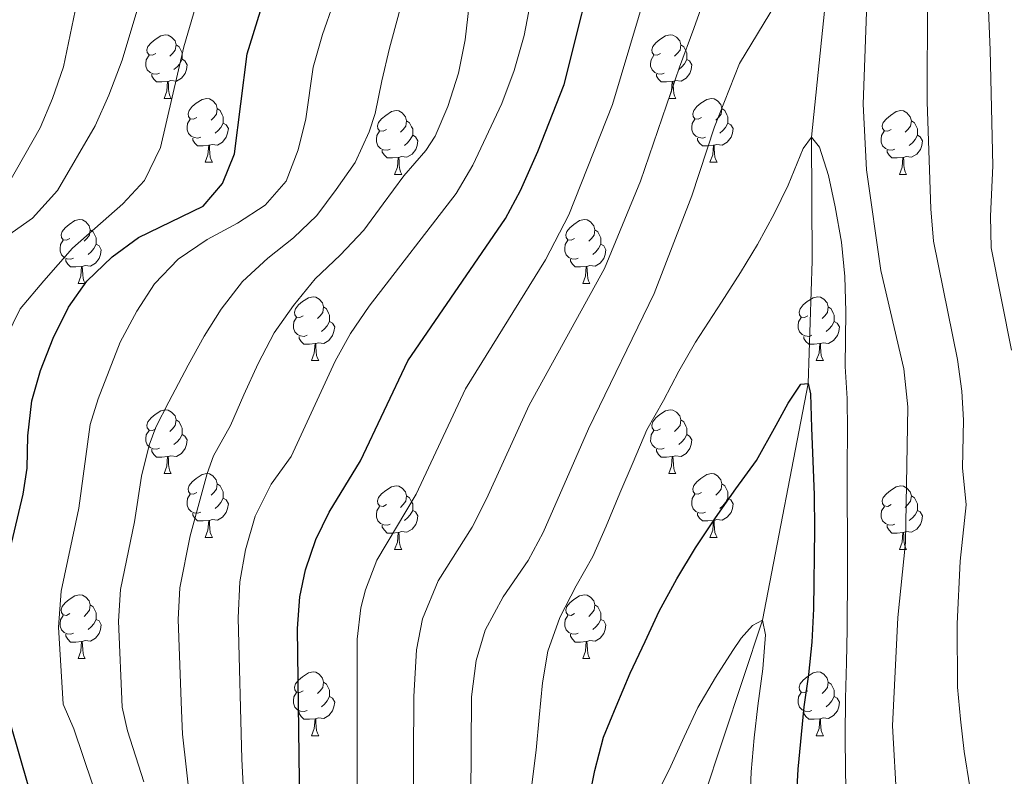
# Model space of a CAD drawing. Units: metres. Extents: x 667843 to 672370, y 739544 to 742623.
# Drawn here: x 669341 to 669496, y 740655 to 740774 of the extents above; entities that cross this region are included whole.
import ezdxf

# ---------------------------------------------------------------- set-up
doc = ezdxf.new("R2010")
doc.units = ezdxf.units.M
doc.header["$MEASUREMENT"] = 0
doc.linetypes.add('DGN Style 3', pattern=[81.680074, 58.34291, -23.337164])
for name, color, linetype, lineweight in [('Carátula', 7, 'Continuous', 0), ('Elementos auxiliares', 7, 'Continuous', 0), ('Entidades rústicas y varios', 7, 'Continuous', 0), ('Hidrografía', 7, 'Continuous', 0), ('Relieve y altimetría', 7, 'Continuous', 0)]:
    doc.layers.add(name, color=color, linetype=linetype, lineweight=lineweight)

msp = doc.modelspace()

# ---------------------------------------------------------------- linework, layer by layer
at = {"layer": 'Carátula', "color": 7, "linetype": 'Continuous', "lineweight": 0}
msp.add_3dface([(667916.167, 739543.677), (672369.8, 739653.849), (672296.352, 742622.951), (667842.718, 742512.779)], dxfattribs=at)
msp.add_3dface([(667916.167, 739543.677), (672369.8, 739653.849), (672296.352, 742622.951), (667842.718, 742512.779)], dxfattribs=at)
at = {"layer": 'Elementos auxiliares', "color": 250, "linetype": 'Continuous', "lineweight": 0}
msp.add_3dface([(668730.099, 742272.42), (672136.7, 742356.73), (672194.689, 740043.33), (668786.92, 739959.03)], dxfattribs=at)
at = {"layer": 'Entidades rústicas y varios', "color": 92, "linetype": 'Continuous', "lineweight": 0, "flags": 128}
for points in [[(669362.795, 740768.991), (669362.265, 740768.725), (669361.735, 740768.78), (669361.471, 740769.15), (669361.415, 740769.576), (669361.575, 740770.095), (669362.056, 740770.69), (669362.691, 740771.221), (669363.591, 740771.805), (669364.335, 740771.966), (669364.76, 740771.91), (669365.29, 740771.595), (669365.82, 740771.01), (669365.981, 740770.37), (669365.871, 740769.52), (669365.446, 740768.99), (669365.025, 740768.566)], [(669442.122, 740768.99), (669441.593, 740768.725), (669441.062, 740768.78), (669440.797, 740769.151), (669440.742, 740769.575), (669440.903, 740770.096), (669441.382, 740770.691), (669442.017, 740771.22), (669442.917, 740771.805), (669443.662, 740771.965), (669444.088, 740771.91), (669444.618, 740771.595), (669445.147, 740771.01), (669445.307, 740770.371), (669445.197, 740769.521), (669444.772, 740768.99), (669444.352, 740768.565)], [(669365.981, 740770.37), (669366.456, 740770.055), (669366.771, 740769.415), (669366.931, 740769.095), (669366.93, 740768.515), (669366.931, 740768.091), (669366.561, 740767.4), (669366.14, 740766.92), (669365.661, 740766.5)], [(669445.307, 740770.371), (669445.782, 740770.055), (669446.097, 740769.415), (669446.257, 740769.095), (669446.257, 740768.515), (669446.258, 740768.09), (669445.888, 740767.4), (669445.468, 740766.92), (669444.988, 740766.5)], [(669363.38, 740765.91), (669362.955, 740765.751), (669362.371, 740765.81), (669361.895, 740766.02), (669361.471, 740766.445), (669361.255, 740767.03), (669361.256, 740767.45), (669361.31, 740768.036), (669361.735, 740768.725)], [(669366.931, 740768.091), (669367.386, 740767.84), (669367.73, 740767.225), (669367.62, 740766.5), (669367.411, 740765.86), (669366.825, 740765.12), (669366.031, 740764.64), (669365.181, 740764.745), (669364.751, 740764.616)], [(669442.708, 740765.91), (669442.282, 740765.75), (669441.698, 740765.81), (669441.222, 740766.02), (669440.798, 740766.445), (669440.582, 740767.03), (669440.582, 740767.45), (669440.637, 740768.035), (669441.063, 740768.725)], [(669446.258, 740768.09), (669446.712, 740767.841), (669447.057, 740767.225), (669446.947, 740766.5), (669446.737, 740765.861), (669446.152, 740765.12), (669445.358, 740764.64), (669444.507, 740764.745), (669444.077, 740764.615)], [(669364.641, 740764.615), (669363.751, 740764.53), (669362.905, 740764.53), (669362.481, 740764.961), (669362.161, 740765.435), (669362.16, 740765.75)], [(669364.095, 740761.931), (669364.53, 740763.09), (669364.641, 740764.615), (669364.751, 740764.616), (669364.785, 740764.03), (669364.82, 740763.345), (669364.89, 740762.73), (669365.005, 740762.33), (669365.22, 740761.93)], [(669443.967, 740764.616), (669443.077, 740764.531), (669442.233, 740764.53), (669441.808, 740764.96), (669441.487, 740765.436), (669441.487, 740765.75)], [(669443.422, 740761.93), (669443.858, 740763.09), (669443.967, 740764.616), (669444.077, 740764.615), (669444.113, 740764.03), (669444.148, 740763.345), (669444.218, 740762.73), (669444.333, 740762.33), (669444.548, 740761.93)], [(669364.095, 740761.931), (669365.22, 740761.93)], [(669369.27, 740758.956), (669368.741, 740758.69), (669368.21, 740758.745), (669367.946, 740759.115), (669367.89, 740759.54), (669368.051, 740760.06), (669368.53, 740760.655), (669369.165, 740761.185), (669370.066, 740761.77), (669370.81, 740761.931), (669371.236, 740761.875), (669371.766, 740761.56), (669372.295, 740760.975), (669372.455, 740760.335), (669372.345, 740759.485), (669371.92, 740758.955), (669371.5, 740758.531)], [(669443.422, 740761.93), (669444.548, 740761.93)], [(669448.597, 740758.955), (669448.068, 740758.69), (669447.537, 740758.745), (669447.272, 740759.115), (669447.218, 740759.541), (669447.378, 740760.061), (669447.857, 740760.656), (669448.492, 740761.186), (669449.392, 740761.77), (669450.137, 740761.93), (669450.563, 740761.875), (669451.093, 740761.56), (669451.622, 740760.975), (669451.782, 740760.336), (669451.672, 740759.486), (669451.247, 740758.955), (669450.828, 740758.53)], [(669372.455, 740760.335), (669372.93, 740760.02), (669373.245, 740759.38), (669373.406, 740759.06), (669373.405, 740758.48), (669373.406, 740758.056), (669373.036, 740757.365), (669372.615, 740756.885), (669372.136, 740756.465)], [(669399.042, 740757.05), (669398.513, 740756.785), (669397.982, 740756.84), (669397.717, 740757.211), (669397.663, 740757.635), (669397.823, 740758.156), (669398.302, 740758.751), (669398.937, 740759.28), (669399.837, 740759.865), (669400.582, 740760.025), (669401.008, 740759.97), (669401.538, 740759.655), (669402.067, 740759.07), (669402.227, 740758.431), (669402.117, 740757.581), (669401.692, 740757.05), (669401.273, 740756.625)], [(669451.782, 740760.336), (669452.257, 740760.02), (669452.572, 740759.38), (669452.732, 740759.06), (669452.732, 740758.481), (669452.732, 740758.055), (669452.362, 740757.365), (669451.943, 740756.886), (669451.462, 740756.466)], [(669478.37, 740757.05), (669477.839, 740756.785), (669477.31, 740756.84), (669477.044, 740757.21), (669476.99, 740757.635), (669477.149, 740758.155), (669477.629, 740758.75), (669478.264, 740759.28), (669479.164, 740759.866), (669479.91, 740760.025), (669480.334, 740759.971), (669480.864, 740759.656), (669481.395, 740759.071), (669481.555, 740758.43), (669481.445, 740757.58), (669481.019, 740757.05), (669480.6, 740756.625)], [(669369.856, 740755.875), (669369.43, 740755.716), (669368.846, 740755.775), (669368.37, 740755.985), (669367.946, 740756.41), (669367.73, 740756.995), (669367.731, 740757.415), (669367.785, 740758.001), (669368.21, 740758.69)], [(669402.227, 740758.431), (669402.702, 740758.115), (669403.017, 740757.475), (669403.177, 740757.156), (669403.177, 740756.575), (669403.177, 740756.15), (669402.808, 740755.46), (669402.388, 740754.98), (669401.908, 740754.56)], [(669449.183, 740755.875), (669448.758, 740755.715), (669448.172, 740755.775), (669447.698, 740755.985), (669447.272, 740756.41), (669447.057, 740756.995), (669447.057, 740757.415), (669447.113, 740758), (669447.538, 740758.69)], [(669481.555, 740758.43), (669482.029, 740758.115), (669482.344, 740757.476), (669482.504, 740757.155), (669482.505, 740756.575), (669482.504, 740756.15), (669482.134, 740755.46), (669481.715, 740754.98), (669481.234, 740754.56)], [(669373.406, 740758.056), (669373.86, 740757.805), (669374.205, 740757.19), (669374.095, 740756.465), (669373.885, 740755.825), (669373.3, 740755.085), (669372.506, 740754.605), (669371.655, 740754.71), (669371.225, 740754.581)], [(669399.628, 740753.97), (669399.203, 740753.81), (669398.617, 740753.87), (669398.143, 740754.08), (669397.717, 740754.505), (669397.502, 740755.091), (669397.502, 740755.51), (669397.558, 740756.095), (669397.983, 740756.785)], [(669452.732, 740758.055), (669453.187, 740757.806), (669453.533, 740757.19), (669453.423, 740756.465), (669453.212, 740755.826), (669452.627, 740755.085), (669451.832, 740754.605), (669450.982, 740754.71), (669450.552, 740754.58)], [(669478.954, 740753.971), (669478.53, 740753.81), (669477.944, 740753.871), (669477.47, 740754.08), (669477.044, 740754.506), (669476.83, 740755.09), (669476.829, 740755.511), (669476.885, 740756.095), (669477.309, 740756.785)], [(669371.115, 740754.58), (669370.226, 740754.495), (669369.381, 740754.495), (669368.956, 740754.926), (669368.635, 740755.4), (669368.635, 740755.715)], [(669403.177, 740756.15), (669403.632, 740755.9), (669403.978, 740755.285), (669403.867, 740754.56), (669403.657, 740753.921), (669403.072, 740753.18), (669402.277, 740752.7), (669401.427, 740752.805), (669400.997, 740752.675)], [(669450.442, 740754.58), (669449.552, 740754.495), (669448.708, 740754.495), (669448.282, 740754.925), (669447.962, 740755.401), (669447.962, 740755.715)], [(669482.504, 740756.15), (669482.96, 740755.9), (669483.305, 740755.286), (669483.195, 740754.56), (669482.984, 740753.92), (669482.4, 740753.181), (669481.604, 740752.7), (669480.754, 740752.805), (669480.324, 740752.675)], [(669370.57, 740751.896), (669371.006, 740753.055), (669371.115, 740754.58), (669371.225, 740754.581), (669371.26, 740753.995), (669371.295, 740753.31), (669371.366, 740752.696), (669371.481, 740752.295), (669371.696, 740751.895)], [(669400.887, 740752.676), (669399.997, 740752.591), (669399.153, 740752.59), (669398.727, 740753.02), (669398.407, 740753.496), (669398.407, 740753.811)], [(669449.897, 740751.895), (669450.332, 740753.056), (669450.442, 740754.58), (669450.552, 740754.58), (669450.588, 740753.995), (669450.623, 740753.31), (669450.692, 740752.695), (669450.808, 740752.295), (669451.023, 740751.895)], [(669480.214, 740752.675), (669479.324, 740752.59), (669478.479, 740752.59), (669478.054, 740753.02), (669477.734, 740753.495), (669477.735, 740753.81)], [(669400.342, 740749.99), (669400.778, 740751.15), (669400.887, 740752.676), (669400.997, 740752.675), (669401.033, 740752.09), (669401.068, 740751.405), (669401.138, 740750.79), (669401.253, 740750.39), (669401.468, 740749.99)], [(669479.67, 740749.99), (669480.104, 740751.15), (669480.214, 740752.675), (669480.324, 740752.675), (669480.359, 740752.09), (669480.394, 740751.405), (669480.464, 740750.79), (669480.579, 740750.39), (669480.794, 740749.99)], [(669370.57, 740751.896), (669371.696, 740751.895)], [(669449.897, 740751.895), (669451.023, 740751.895)], [(669400.342, 740749.99), (669401.468, 740749.99)], [(669479.67, 740749.99), (669480.794, 740749.99)], [(669349.292, 740739.907), (669348.763, 740739.643), (669348.232, 740739.697), (669347.968, 740740.067), (669347.912, 740740.492), (669348.072, 740741.012), (669348.553, 740741.607), (669349.187, 740742.137), (669350.088, 740742.722), (669350.832, 740742.882), (669351.258, 740742.827), (669351.787, 740742.512), (669352.317, 740741.927), (669352.477, 740741.287), (669352.367, 740740.437), (669351.942, 740739.907), (669351.522, 740739.482)], [(669428.619, 740739.908), (669428.09, 740739.642), (669427.559, 740739.697), (669427.294, 740740.067), (669427.24, 740740.493), (669427.4, 740741.012), (669427.879, 740741.607), (669428.514, 740742.138), (669429.414, 740742.722), (669430.159, 740742.883), (669430.585, 740742.827), (669431.115, 740742.512), (669431.644, 740741.927), (669431.804, 740741.287), (669431.694, 740740.437), (669431.269, 740739.907), (669430.85, 740739.483)], [(669352.477, 740741.287), (669352.952, 740740.973), (669353.268, 740740.332), (669353.428, 740740.012), (669353.427, 740739.432), (669353.428, 740739.007), (669353.058, 740738.317), (669352.637, 740737.837), (669352.158, 740737.417)], [(669431.804, 740741.287), (669432.279, 740740.972), (669432.594, 740740.332), (669432.754, 740740.012), (669432.754, 740739.433), (669432.754, 740739.008), (669432.385, 740738.317), (669431.965, 740737.838), (669431.485, 740737.418)], [(669349.877, 740736.827), (669349.452, 740736.667), (669348.868, 740736.727), (669348.392, 740736.938), (669347.968, 740737.362), (669347.752, 740737.947), (669347.753, 740738.367), (669347.807, 740738.952), (669348.232, 740739.642)], [(669353.428, 740739.007), (669353.882, 740738.757), (669354.227, 740738.142), (669354.117, 740737.417), (669353.907, 740736.777), (669353.322, 740736.037), (669352.528, 740735.557), (669351.678, 740735.662), (669351.247, 740735.532)], [(669429.205, 740736.827), (669428.78, 740736.668), (669428.194, 740736.727), (669427.72, 740736.937), (669427.294, 740737.362), (669427.079, 740737.947), (669427.079, 740738.367), (669427.135, 740738.953), (669427.56, 740739.642)], [(669432.754, 740739.008), (669433.209, 740738.757), (669433.555, 740738.142), (669433.444, 740737.417), (669433.234, 740736.777), (669432.649, 740736.037), (669431.854, 740735.557), (669431.004, 740735.662), (669430.574, 740735.533)], [(669351.137, 740735.532), (669350.248, 740735.447), (669349.402, 740735.447), (669348.978, 740735.877), (669348.658, 740736.352), (669348.657, 740736.667)], [(669430.464, 740735.532), (669429.574, 740735.447), (669428.73, 740735.447), (669428.304, 740735.878), (669427.984, 740736.352), (669427.984, 740736.667)], [(669350.592, 740732.847), (669351.028, 740734.007), (669351.137, 740735.532), (669351.247, 740735.532), (669351.282, 740734.947), (669351.317, 740734.262), (669351.388, 740733.648), (669351.503, 740733.247), (669351.717, 740732.848)], [(669429.919, 740732.848), (669430.355, 740734.008), (669430.464, 740735.532), (669430.574, 740735.533), (669430.61, 740734.947), (669430.645, 740734.262), (669430.715, 740733.647), (669430.83, 740733.247), (669431.045, 740732.847)], [(669350.592, 740732.847), (669351.717, 740732.848)], [(669429.919, 740732.848), (669431.045, 740732.847)], [(669385.984, 740727.767), (669385.453, 740727.502), (669384.923, 740727.557), (669384.658, 740727.927), (669384.604, 740728.352), (669384.763, 740728.873), (669385.243, 740729.468), (669385.878, 740729.998), (669386.778, 740730.582), (669387.523, 740730.742), (669387.948, 740730.687), (669388.478, 740730.372), (669389.009, 740729.787), (669389.168, 740729.148), (669389.058, 740728.298), (669388.633, 740727.767), (669388.214, 740727.342)], [(669465.311, 740727.767), (669464.78, 740727.502), (669464.251, 740727.557), (669463.985, 740727.928), (669463.93, 740728.352), (669464.09, 740728.872), (669464.571, 740729.467), (669465.206, 740729.997), (669466.106, 740730.582), (669466.851, 740730.742), (669467.275, 740730.687), (669467.805, 740730.372), (669468.336, 740729.788), (669468.496, 740729.147), (669468.386, 740728.297), (669467.961, 740727.767), (669467.54, 740727.342)], [(669389.168, 740729.148), (669389.643, 740728.832), (669389.958, 740728.192), (669390.118, 740727.872), (669390.119, 740727.293), (669390.118, 740726.867), (669389.748, 740726.177), (669389.329, 740725.698), (669388.848, 740725.278)], [(669468.496, 740729.147), (669468.971, 740728.832), (669469.286, 740728.193), (669469.446, 740727.873), (669469.446, 740727.292), (669469.445, 740726.867), (669469.075, 740726.177), (669468.655, 740725.697), (669468.175, 740725.277)], [(669386.568, 740724.687), (669386.144, 740724.527), (669385.558, 740724.587), (669385.084, 740724.797), (669384.658, 740725.222), (669384.444, 740725.807), (669384.443, 740726.227), (669384.499, 740726.812), (669384.924, 740727.502)], [(669465.895, 740724.687), (669465.47, 740724.527), (669464.885, 740724.587), (669464.41, 740724.797), (669463.985, 740725.222), (669463.771, 740725.808), (669463.77, 740726.228), (669463.825, 740726.812), (669464.25, 740727.502)], [(669390.118, 740726.867), (669390.573, 740726.618), (669390.919, 740726.002), (669390.809, 740725.277), (669390.598, 740724.638), (669390.014, 740723.897), (669389.218, 740723.417), (669388.368, 740723.522), (669387.938, 740723.392)], [(669469.445, 740726.867), (669469.901, 740726.617), (669470.245, 740726.002), (669470.135, 740725.277), (669469.926, 740724.637), (669469.341, 740723.897), (669468.545, 740723.417), (669467.696, 740723.522), (669467.266, 740723.392)], [(669387.828, 740723.392), (669386.938, 740723.307), (669386.093, 740723.307), (669385.668, 740723.737), (669385.348, 740724.213), (669385.349, 740724.527)], [(669467.156, 740723.393), (669466.265, 740723.307), (669465.42, 740723.308), (669464.995, 740723.737), (669464.676, 740724.212), (669464.676, 740724.528)], [(669387.284, 740720.707), (669387.718, 740721.868), (669387.828, 740723.392), (669387.938, 740723.392), (669387.974, 740722.807), (669388.009, 740722.122), (669388.078, 740721.507), (669388.193, 740721.107), (669388.408, 740720.707)], [(669466.611, 740720.707), (669467.045, 740721.867), (669467.156, 740723.393), (669467.266, 740723.392), (669467.3, 740722.807), (669467.335, 740722.123), (669467.405, 740721.507), (669467.52, 740721.107), (669467.735, 740720.707)], [(669387.284, 740720.707), (669388.408, 740720.707)], [(669466.611, 740720.707), (669467.735, 740720.707)], [(669362.795, 740709.999), (669362.265, 740709.733), (669361.736, 740709.788), (669361.471, 740710.158), (669361.415, 740710.584), (669361.575, 740711.103), (669362.056, 740711.698), (669362.691, 740712.229), (669363.591, 740712.813), (669364.336, 740712.974), (669364.76, 740712.918), (669365.29, 740712.603), (669365.82, 740712.018), (669365.981, 740711.378), (669365.871, 740710.528), (669365.446, 740709.998), (669365.025, 740709.574)], [(669442.122, 740709.998), (669441.593, 740709.733), (669441.062, 740709.788), (669440.798, 740710.159), (669440.742, 740710.583), (669440.902, 740711.104), (669441.382, 740711.699), (669442.017, 740712.228), (669442.918, 740712.813), (669443.662, 740712.973), (669444.088, 740712.918), (669444.618, 740712.603), (669445.147, 740712.018), (669445.307, 740711.379), (669445.197, 740710.529), (669444.772, 740709.998), (669444.352, 740709.573)], [(669365.981, 740711.378), (669366.456, 740711.063), (669366.771, 740710.423), (669366.931, 740710.103), (669366.93, 740709.524), (669366.93, 740709.099), (669366.56, 740708.408), (669366.14, 740707.929), (669365.66, 740707.509)], [(669445.307, 740711.379), (669445.782, 740711.063), (669446.097, 740710.423), (669446.258, 740710.104), (669446.257, 740709.523), (669446.258, 740709.098), (669445.888, 740708.408), (669445.467, 740707.928), (669444.988, 740707.508)], [(669363.38, 740706.918), (669362.955, 740706.759), (669362.37, 740706.818), (669361.895, 740707.028), (669361.47, 740707.453), (669361.255, 740708.038), (669361.256, 740708.458), (669361.31, 740709.044), (669361.735, 740709.733)], [(669366.93, 740709.099), (669367.386, 740708.848), (669367.73, 740708.233), (669367.62, 740707.508), (669367.411, 740706.868), (669366.826, 740706.128), (669366.031, 740705.648), (669365.181, 740705.753), (669364.751, 740705.624)], [(669442.708, 740706.918), (669442.282, 740706.758), (669441.698, 740706.818), (669441.222, 740707.028), (669440.798, 740707.453), (669440.582, 740708.039), (669440.583, 740708.458), (669440.637, 740709.043), (669441.062, 740709.733)], [(669446.258, 740709.098), (669446.712, 740708.848), (669447.057, 740708.233), (669446.947, 740707.508), (669446.737, 740706.869), (669446.152, 740706.128), (669445.358, 740705.648), (669444.507, 740705.753), (669444.077, 740705.623)], [(669364.641, 740705.623), (669363.751, 740705.538), (669362.905, 740705.538), (669362.481, 740705.969), (669362.161, 740706.443), (669362.161, 740706.758)], [(669443.967, 740705.624), (669443.078, 740705.539), (669442.233, 740705.538), (669441.808, 740705.968), (669441.487, 740706.444), (669441.487, 740706.759)], [(669364.095, 740702.939), (669364.53, 740704.099), (669364.641, 740705.623), (669364.751, 740705.624), (669364.785, 740705.038), (669364.82, 740704.353), (669364.89, 740703.738), (669365.005, 740703.338), (669365.22, 740702.938)], [(669443.422, 740702.938), (669443.858, 740704.098), (669443.967, 740705.624), (669444.077, 740705.623), (669444.112, 740705.038), (669444.147, 740704.353), (669444.218, 740703.738), (669444.333, 740703.338), (669444.548, 740702.938)], [(669364.095, 740702.939), (669365.22, 740702.938)], [(669369.27, 740699.964), (669368.74, 740699.698), (669368.21, 740699.753), (669367.946, 740700.123), (669367.89, 740700.549), (669368.05, 740701.068), (669368.531, 740701.663), (669369.165, 740702.193), (669370.066, 740702.778), (669370.81, 740702.939), (669371.235, 740702.883), (669371.765, 740702.568), (669372.295, 740701.983), (669372.455, 740701.343), (669372.345, 740700.493), (669371.92, 740699.963), (669371.5, 740699.539)], [(669443.422, 740702.938), (669444.548, 740702.938)], [(669448.597, 740699.963), (669448.068, 740699.698), (669447.537, 740699.753), (669447.272, 740700.123), (669447.217, 740700.548), (669447.378, 740701.069), (669447.857, 740701.664), (669448.492, 740702.193), (669449.392, 740702.778), (669450.137, 740702.938), (669450.563, 740702.883), (669451.093, 740702.568), (669451.622, 740701.983), (669451.782, 740701.344), (669451.672, 740700.494), (669451.247, 740699.963), (669450.828, 740699.538)], [(669372.455, 740701.343), (669372.931, 740701.028), (669373.246, 740700.388), (669373.406, 740700.068), (669373.405, 740699.488), (669373.406, 740699.064), (669373.036, 740698.373), (669372.615, 740697.893), (669372.136, 740697.473)], [(669451.782, 740701.344), (669452.257, 740701.028), (669452.572, 740700.388), (669452.732, 740700.068), (669452.732, 740699.489), (669452.733, 740699.063), (669452.363, 740698.373), (669451.943, 740697.893), (669451.463, 740697.474)], [(669369.855, 740696.883), (669369.43, 740696.724), (669368.846, 740696.783), (669368.37, 740696.993), (669367.946, 740697.418), (669367.73, 740698.003), (669367.731, 740698.423), (669367.785, 740699.009), (669368.21, 740699.698)], [(669399.042, 740698.058), (669398.513, 740697.793), (669397.982, 740697.848), (669397.717, 740698.219), (669397.662, 740698.643), (669397.823, 740699.163), (669398.302, 740699.759), (669398.937, 740700.288), (669399.837, 740700.873), (669400.582, 740701.033), (669401.008, 740700.978), (669401.538, 740700.663), (669402.067, 740700.078), (669402.227, 740699.438), (669402.117, 740698.589), (669401.692, 740698.058), (669401.273, 740697.633)], [(669449.183, 740696.883), (669448.758, 740696.723), (669448.173, 740696.783), (669447.698, 740696.993), (669447.272, 740697.418), (669447.057, 740698.003), (669447.057, 740698.423), (669447.113, 740699.008), (669447.538, 740699.698)], [(669478.37, 740698.058), (669477.839, 740697.793), (669477.309, 740697.848), (669477.044, 740698.218), (669476.99, 740698.643), (669477.15, 740699.163), (669477.629, 740699.758), (669478.264, 740700.288), (669479.164, 740700.874), (669479.909, 740701.033), (669480.334, 740700.979), (669480.864, 740700.664), (669481.395, 740700.079), (669481.554, 740699.438), (669481.444, 740698.588), (669481.019, 740698.059), (669480.6, 740697.633)], [(669373.406, 740699.064), (669373.86, 740698.813), (669374.205, 740698.198), (669374.095, 740697.473), (669373.885, 740696.833), (669373.3, 740696.093), (669372.506, 740695.613), (669371.656, 740695.718), (669371.225, 740695.589)], [(669402.227, 740699.438), (669402.702, 740699.123), (669403.017, 740698.483), (669403.177, 740698.164), (669403.177, 740697.583), (669403.178, 740697.158), (669402.808, 740696.468), (669402.388, 740695.988), (669401.908, 740695.568)], [(669452.733, 740699.063), (669453.187, 740698.814), (669453.533, 740698.198), (669453.422, 740697.473), (669453.212, 740696.834), (669452.627, 740696.093), (669451.832, 740695.613), (669450.982, 740695.718), (669450.552, 740695.588)], [(669481.554, 740699.438), (669482.029, 740699.123), (669482.344, 740698.484), (669482.504, 740698.163), (669482.505, 740697.583), (669482.504, 740697.158), (669482.134, 740696.468), (669481.715, 740695.988), (669481.234, 740695.568)], [(669371.116, 740695.588), (669370.226, 740695.503), (669369.38, 740695.503), (669368.956, 740695.934), (669368.636, 740696.408), (669368.635, 740696.723)], [(669399.628, 740694.978), (669399.202, 740694.818), (669398.618, 740694.878), (669398.142, 740695.088), (669397.718, 740695.513), (669397.502, 740696.099), (669397.502, 740696.518), (669397.557, 740697.103), (669397.983, 740697.793)], [(669403.178, 740697.158), (669403.632, 740696.908), (669403.977, 740696.293), (669403.867, 740695.568), (669403.657, 740694.928), (669403.072, 740694.188), (669402.278, 740693.708), (669401.427, 740693.813), (669400.997, 740693.683)], [(669450.442, 740695.588), (669449.552, 740695.504), (669448.708, 740695.503), (669448.282, 740695.933), (669447.962, 740696.409), (669447.962, 740696.723)], [(669478.954, 740694.979), (669478.53, 740694.818), (669477.944, 740694.879), (669477.47, 740695.088), (669477.044, 740695.514), (669476.83, 740696.098), (669476.829, 740696.519), (669476.885, 740697.103), (669477.31, 740697.793)], [(669482.504, 740697.158), (669482.959, 740696.908), (669483.305, 740696.294), (669483.195, 740695.569), (669482.984, 740694.928), (669482.4, 740694.189), (669481.604, 740693.708), (669480.754, 740693.813), (669480.324, 740693.683)], [(669370.57, 740692.904), (669371.006, 740694.063), (669371.116, 740695.588), (669371.225, 740695.589), (669371.26, 740695.003), (669371.295, 740694.318), (669371.366, 740693.704), (669371.48, 740693.303), (669371.695, 740692.903)], [(669449.897, 740692.903), (669450.333, 740694.064), (669450.442, 740695.588), (669450.552, 740695.588), (669450.588, 740695.003), (669450.623, 740694.318), (669450.693, 740693.703), (669450.808, 740693.303), (669451.023, 740692.903)], [(669400.887, 740693.684), (669399.997, 740693.599), (669399.153, 740693.599), (669398.728, 740694.028), (669398.407, 740694.503), (669398.407, 740694.819)], [(669400.342, 740690.998), (669400.778, 740692.158), (669400.887, 740693.684), (669400.997, 740693.683), (669401.033, 740693.098), (669401.068, 740692.414), (669401.138, 740691.798), (669401.253, 740691.398), (669401.468, 740690.998)], [(669480.214, 740693.683), (669479.324, 740693.598), (669478.479, 740693.598), (669478.054, 740694.028), (669477.734, 740694.503), (669477.735, 740694.818)], [(669479.67, 740690.998), (669480.104, 740692.158), (669480.214, 740693.683), (669480.324, 740693.683), (669480.36, 740693.098), (669480.395, 740692.413), (669480.464, 740691.798), (669480.579, 740691.398), (669480.794, 740690.998)], [(669370.57, 740692.904), (669371.695, 740692.903)], [(669449.897, 740692.903), (669451.023, 740692.903)], [(669400.342, 740690.998), (669401.468, 740690.998)], [(669479.67, 740690.998), (669480.794, 740690.998)], [(669349.292, 740680.915), (669348.762, 740680.651), (669348.232, 740680.705), (669347.968, 740681.075), (669347.912, 740681.5), (669348.072, 740682.02), (669348.553, 740682.615), (669349.188, 740683.145), (669350.088, 740683.73), (669350.832, 740683.89), (669351.257, 740683.835), (669351.787, 740683.52), (669352.317, 740682.935), (669352.477, 740682.295), (669352.368, 740681.445), (669351.943, 740680.915), (669351.522, 740680.49)], [(669428.619, 740680.916), (669428.09, 740680.65), (669427.559, 740680.705), (669427.294, 740681.075), (669427.239, 740681.501), (669427.4, 740682.02), (669427.879, 740682.615), (669428.514, 740683.146), (669429.414, 740683.73), (669430.159, 740683.891), (669430.585, 740683.835), (669431.115, 740683.52), (669431.644, 740682.935), (669431.804, 740682.295), (669431.694, 740681.445), (669431.269, 740680.915), (669430.85, 740680.491)], [(669352.477, 740682.295), (669352.953, 740681.981), (669353.268, 740681.34), (669353.428, 740681.02), (669353.427, 740680.44), (669353.428, 740680.015), (669353.058, 740679.325), (669352.637, 740678.845), (669352.158, 740678.425)], [(669431.804, 740682.295), (669432.279, 740681.98), (669432.594, 740681.34), (669432.754, 740681.02), (669432.754, 740680.441), (669432.755, 740680.016), (669432.385, 740679.325), (669431.965, 740678.846), (669431.485, 740678.426)], [(669349.877, 740677.835), (669349.452, 740677.675), (669348.868, 740677.735), (669348.392, 740677.946), (669347.968, 740678.37), (669347.752, 740678.955), (669347.753, 740679.375), (669347.807, 740679.96), (669348.232, 740680.65)], [(669353.428, 740680.015), (669353.882, 740679.765), (669354.227, 740679.15), (669354.117, 740678.425), (669353.908, 740677.785), (669353.322, 740677.045), (669352.528, 740676.565), (669351.678, 740676.67), (669351.248, 740676.54)], [(669429.205, 740677.835), (669428.779, 740677.675), (669428.195, 740677.735), (669427.719, 740677.945), (669427.295, 740678.37), (669427.079, 740678.955), (669427.079, 740679.375), (669427.134, 740679.96), (669427.56, 740680.65)], [(669432.755, 740680.016), (669433.209, 740679.766), (669433.554, 740679.15), (669433.444, 740678.425), (669433.234, 740677.785), (669432.649, 740677.045), (669431.855, 740676.565), (669431.004, 740676.67), (669430.574, 740676.541)], [(669351.138, 740676.54), (669350.248, 740676.455), (669349.402, 740676.455), (669348.978, 740676.885), (669348.658, 740677.36), (669348.657, 740677.675)], [(669350.592, 740673.855), (669351.028, 740675.015), (669351.138, 740676.54), (669351.248, 740676.54), (669351.282, 740675.955), (669351.317, 740675.27), (669351.387, 740674.656), (669351.502, 740674.255), (669351.717, 740673.856)], [(669430.464, 740676.54), (669429.574, 740676.455), (669428.73, 740676.455), (669428.305, 740676.886), (669427.984, 740677.36), (669427.984, 740677.675)], [(669429.919, 740673.855), (669430.355, 740675.016), (669430.464, 740676.54), (669430.574, 740676.541), (669430.61, 740675.955), (669430.645, 740675.27), (669430.715, 740674.655), (669430.83, 740674.255), (669431.045, 740673.855)], [(669350.592, 740673.855), (669351.717, 740673.856)], [(669429.919, 740673.855), (669431.045, 740673.855)], [(669385.984, 740668.775), (669385.453, 740668.51), (669384.923, 740668.565), (669384.658, 740668.936), (669384.604, 740669.36), (669384.764, 740669.881), (669385.243, 740670.476), (669385.878, 740671.005), (669386.778, 740671.59), (669387.523, 740671.75), (669387.948, 740671.695), (669388.479, 740671.38), (669389.008, 740670.795), (669389.168, 740670.156), (669389.058, 740669.306), (669388.633, 740668.775), (669388.214, 740668.35)], [(669465.311, 740668.775), (669464.78, 740668.51), (669464.251, 740668.565), (669463.985, 740668.935), (669463.931, 740669.36), (669464.09, 740669.88), (669464.57, 740670.475), (669465.206, 740671.005), (669466.105, 740671.59), (669466.851, 740671.75), (669467.275, 740671.696), (669467.805, 740671.38), (669468.336, 740670.796), (669468.496, 740670.155), (669468.386, 740669.305), (669467.961, 740668.775), (669467.54, 740668.35)], [(669389.168, 740670.156), (669389.643, 740669.84), (669389.958, 740669.2), (669390.118, 740668.88), (669390.119, 740668.301), (669390.118, 740667.875), (669389.748, 740667.185), (669389.329, 740666.705), (669388.848, 740666.285)], [(669468.496, 740670.155), (669468.971, 740669.84), (669469.285, 740669.201), (669469.445, 740668.88), (669469.446, 740668.3), (669469.445, 740667.875), (669469.075, 740667.185), (669468.655, 740666.705), (669468.175, 740666.285)], [(669386.569, 740665.695), (669386.144, 740665.535), (669385.558, 740665.595), (669385.084, 740665.805), (669384.658, 740666.23), (669384.444, 740666.815), (669384.443, 740667.235), (669384.499, 740667.82), (669384.924, 740668.51)], [(669390.118, 740667.875), (669390.573, 740667.626), (669390.919, 740667.01), (669390.809, 740666.285), (669390.598, 740665.646), (669390.013, 740664.905), (669389.218, 740664.425), (669388.368, 740664.53), (669387.938, 740664.4)], [(669465.895, 740665.695), (669465.47, 740665.535), (669464.885, 740665.595), (669464.41, 740665.805), (669463.985, 740666.231), (669463.771, 740666.816), (669463.77, 740667.236), (669463.825, 740667.82), (669464.25, 740668.51)], [(669469.445, 740667.875), (669469.901, 740667.625), (669470.245, 740667.01), (669470.136, 740666.285), (669469.926, 740665.645), (669469.341, 740664.906), (669468.545, 740664.425), (669467.695, 740664.53), (669467.266, 740664.4)], [(669387.828, 740664.4), (669386.938, 740664.316), (669386.094, 740664.315), (669385.668, 740664.745), (669385.348, 740665.221), (669385.348, 740665.535)], [(669467.156, 740664.4), (669466.265, 740664.315), (669465.42, 740664.316), (669464.995, 740664.745), (669464.675, 740665.22), (669464.676, 740665.535)], [(669387.283, 740661.715), (669387.718, 740662.875), (669387.828, 740664.4), (669387.938, 740664.4), (669387.974, 740663.815), (669388.009, 740663.13), (669388.078, 740662.515), (669388.194, 740662.115), (669388.409, 740661.715)], [(669466.611, 740661.715), (669467.045, 740662.875), (669467.156, 740664.4), (669467.266, 740664.4), (669467.3, 740663.815), (669467.335, 740663.131), (669467.405, 740662.515), (669467.52, 740662.115), (669467.735, 740661.715)], [(669387.283, 740661.715), (669388.409, 740661.715)], [(669466.611, 740661.715), (669467.735, 740661.715)]]:
    msp.add_lwpolyline(points, dxfattribs=at)
at = {"layer": 'Hidrografía', "color": 142, "linetype": 'DGN Style 3', "lineweight": 13}
msp.add_polyline3d([(669448.37, 740650.391, 817.109), (669458.155, 740679.884, 820), (669465.325, 740717.136, 825), (669465.966, 740736.423, 828.032), (669465.885, 740755.825, 830), (669468.188, 740778.211, 832.768), (669474.767, 740798.408, 835), (669486.132, 740840.672, 840), (669492.404, 740876.978, 845), (669494.031, 740894.655, 848.691)], dxfattribs=at)
at = {"layer": 'Relieve y altimetría', "color": 30, "linetype": 'Continuous', "lineweight": 0, "flags": 128}
for points, elevation in [([(669339.27, 740724.364), (669341.497, 740728.85), (669345.213, 740733.252), (669349.732, 740738.373), (669357.61, 740745.373), (669361.007, 740749.034), (669363.537, 740754.21), (669367.213, 740770.052), (669371.757, 740785.697), (669375.475, 740806.456), (669377.281, 740821.818), (669378.1, 740837.632), (669378.208, 740850.265), (669378.311, 740857.661), (669378.797, 740863.368), (669380.137, 740868.517), (669383.186, 740874.101), (669386.249, 740878.475), (669389.583, 740882.195), (669392.186, 740884.565), (669396.251, 740887.492), (669404.781, 740891.348), (669416.68, 740897.515)], 880), ([(669339.617, 740748.449), (669344.637, 740757.304), (669346.54, 740761.927), (669348.269, 740766.919), (669350.136, 740775.708), (669354.177, 740809.1), (669355.157, 740830.855), (669356.537, 740845.847), (669356.343, 740849.09), (669357.883, 740867.453), (669359.513, 740875.055), (669362.587, 740882.725), (669367.162, 740890.603), (669370.755, 740894.623)], 890), ([(669399.509, 740769.856), (669400.983, 740775.256), (669402.038, 740780.377), (669402.901, 740785.39), (669403.441, 740789.924), (669405.444, 740800.937), (669407.867, 740812.148), (669410.004, 740827.637), (669413.54, 740848.154), (669415.352, 740853.231), (669417.709, 740858.238), (669420.85, 740863.141), (669424.858, 740866.99), (669428.929, 740870.049), (669433.508, 740872.766), (669438.179, 740875.683), (669442.579, 740878.755), (669446.134, 740882.356), (669449.479, 740886.278), (669453.368, 740891.001), (669456.914, 740895.764)], 865), ([(669339.32, 740740.225), (669343.404, 740743.125), (669347.366, 740747.475), (669353.27, 740757.617), (669355.409, 740762.443), (669357.493, 740767.985), (669360.591, 740778.33), (669361.581, 740783.447), (669362.8, 740794.644), (669365.37, 740810.113), (669365.727, 740823.09), (669366.998, 740846.59), (669367.328, 740853.375), (669368.3, 740864.788), (669369.576, 740870.957), (669371.231, 740875.973), (669376.827, 740884.692), (669384.101, 740892.15)], 885), ([(669377.69, 740631.634), (669376.344, 740658.024), (669375.752, 740680.244), (669375.994, 740685.927), (669376.922, 740690.976), (669378.434, 740696.245), (669380.944, 740701.29), (669384.074, 740705.632), (669391.017, 740720.611), (669393.43, 740724.99), (669396.325, 740729.264), (669409.989, 740747.004), (669412.656, 740751.427), (669417.194, 740761.169), (669419.14, 740766.322), (669420.677, 740771.824), (669426.669, 740803.143)], 855), ([(669423.693, 740693.681), (669430.809, 740709.967), (669441.137, 740731.276), (669447.076, 740746.612), (669450.614, 740757.501), (669454.552, 740767.415), (669460.229, 740776.772), (669469.305, 740792.92), (669472.682, 740797.734), (669474.767, 740798.408), (669474.817, 740784.247), (669473.964, 740761.039), (669474.493, 740750.703), (669476.751, 740734.891), (669480.381, 740719.416), (669481.01, 740713.418), (669480.64, 740692.121), (669479.432, 740680.287), (669478.617, 740663.279), (669479.25, 740651.209)], 835), ([(669493.289, 740784.658), (669493.966, 740769.573), (669494.371, 740751.32), (669493.998, 740743.427), (669494.126, 740738.428), (669497.29, 740722.353)], 845), ([(669411.46, 740716.264), (669424.037, 740736.559), (669427.712, 740743.653), (669434.588, 740760.977), (669440.03, 740779.306)], 845), ([(669390.712, 740776.918), (669388.988, 740771.97), (669387.537, 740766.835), (669386.398, 740758.743), (669385.201, 740753.848), (669383.313, 740748.926), (669379.995, 740745.138), (669375.65, 740742.331), (669370.868, 740739.739), (669366.337, 740736.662), (669362.593, 740732.791), (669359.824, 740728.495), (669357.209, 740723.612), (669353.759, 740714.706), (669352.503, 740710.656), (669350.713, 740697.523), (669347.91, 740684.467), (669347.532, 740678.812), (669348.227, 740666.701), (669349.924, 740662.796), (669352.868, 740654.115)], 870), ([(669403.25, 740648.683), (669403.351, 740667.878), (669403.799, 740675.209), (669404.718, 740680.117), (669407.202, 740686.054), (669412.529, 740694.503), (669414.763, 740698.977), (669421.464, 740713.723), (669433.349, 740735.208), (669438.998, 740748.948), (669445.141, 740766.858), (669447.347, 740772.946), (669449.252, 740778.298)], 840), ([(669484.073, 740777.711), (669484.051, 740761.413), (669484.599, 740744.59), (669485.034, 740739.498), (669488.835, 740720.884), (669489.483, 740715.918), (669489.736, 740711.327), (669489.607, 740703.829), (669490.154, 740698.026), (669489.248, 740689.149), (669488.778, 740679.341), (669488.83, 740669.381), (669489.256, 740664.318), (669489.848, 740659.228), (669490.755, 740653.689)], 840), ([(669391.776, 740737.269), (669395.484, 740741.204), (669398.525, 740745.346), (669401.784, 740749.792), (669405.26, 740753.752), (669406.689, 740756.017), (669408.687, 740760.679), (669410.365, 740765.889), (669411.417, 740771.142), (669412.063, 740776.642)], 860), ([(669360.943, 740654.485), (669358.344, 740662.476), (669357.537, 740666.189), (669356.932, 740679.741), (669357.258, 740684.724), (669359.448, 740695.341), (669360.572, 740702.558), (669361.742, 740707.425), (669362.82, 740710.233), (669364.874, 740714.23), (669367.884, 740720.019), (669370.382, 740724.536), (669373.052, 740728.827), (669376.415, 740733.178), (669380.397, 740736.828), (669384.429, 740740.018), (669388.088, 740743.523), (669391.162, 740747.634), (669394.132, 740751.87), (669396.321, 740756.671), (669397.265, 740759.577), (669398.321, 740764.698), (669399.509, 740769.856)], 865), ([(669421.913, 740654.057), (669422.595, 740659.459), (669423.057, 740664.59), (669423.572, 740670.052), (669424.404, 740674.999), (669426.31, 740680.317), (669428.856, 740685.296), (669431.516, 740689.885), (669433.608, 740694.649), (669435.717, 740699.876), (669437.837, 740704.74), (669439.984, 740709.804), (669442.608, 740714.457), (669445.006, 740719.035), (669447.632, 740723.622), (669451.711, 740729.882), (669454.698, 740734.548), (669457.364, 740738.972), (669459.982, 740743.789), (669462.182, 740748.327), (669464.534, 740754.091), (669465.885, 740755.825), (669467.131, 740754.29), (669468.556, 740749.826), (669469.603, 740744.92), (669470.576, 740739.349), (669471.082, 740733.959), (669471.261, 740728.425), (669471.166, 740719.78), (669471.459, 740714.744), (669471.521, 740709.732), (669471.479, 740703.959), (669471.477, 740698.846), (669471.532, 740693.143), (669471.52, 740687.468), (669471.472, 740678.429), (669471.344, 740673.212), (669471.231, 740667.567), (669471.166, 740661.562), (669471.202, 740656.352), (669471.285, 740650.78)], 830), ([(669370.062, 740634.866), (669366.996, 740661.971), (669366.844, 740665.677), (669366.341, 740679.992), (669366.601, 740684.981), (669368.184, 740693.159), (669370.866, 740702.941), (669371.882, 740705.761), (669374.535, 740710.514), (669376.659, 740715.312), (669378.875, 740720.279), (669381.427, 740725.094), (669384.43, 740729.366), (669387.862, 740733.556), (669391.776, 740737.269)], 860), ([(669394.454, 740649.676), (669394.449, 740676.887), (669395.04, 740681.841), (669395.745, 740684.65), (669397.558, 740689.32), (669403.746, 740699.725), (669411.46, 740716.264)], 845), ([(669412.334, 740651.862), (669412.443, 740667.83), (669413.147, 740673.532), (669414.57, 740678.322), (669417.413, 740683.573), (669421.314, 740689.282), (669423.693, 740693.681)], 835), ([(669442.237, 740653.839), (669443.767, 740656.933), (669445.866, 740661.532), (669447.998, 740666.133), (669450.75, 740670.89), (669453.489, 740675.119), (669454.833, 740677.052), (669456.604, 740679.032), (669458.155, 740679.884), (669458.64, 740677.56), (669458.218, 740672.233), (669457.419, 740666.43), (669456.857, 740661.362), (669456.367, 740656.066), (669456.147, 740650.648)], 820)]:
    msp.add_lwpolyline(points, dxfattribs=dict(at, elevation=elevation))
at = {"layer": 'Relieve y altimetría', "color": 30, "linetype": 'Continuous', "lineweight": 30, "flags": 128}
for points, elevation in [([(669385.684, 740630.679), (669385.1, 740678.566), (669385.462, 740683.539), (669386.334, 740687.812), (669387.963, 740692.556), (669390.06, 740696.86), (669394.961, 740704.946), (669402.404, 740720.654), (669417.776, 740743.072), (669420.124, 740747.486), (669422.843, 740753.622), (669427.008, 740764.116), (669432.612, 740786.523), (669433.426, 740789.468), (669434.616, 740796.241), (669435.797, 740801.564), (669437.005, 740806.987), (669438.368, 740811.856), (669440.358, 740816.748), (669442.819, 740821.329), (669445.825, 740826.359), (669448.764, 740830.529)], 850), ([(669338.277, 740684.424), (669341.976, 740699.707), (669342.61, 740703.821), (669342.712, 740708.872), (669343.325, 740714.37), (669344.697, 740719.177), (669346.67, 740724.262), (669349.055, 740729.138), (669351.952, 740733.209), (669355.96, 740737.035), (669360.103, 740740.089), (669370.248, 740744.995), (669373.275, 740748.575), (669375.171, 740753.207), (669377.162, 740768.968), (669381.846, 740784.059)], 875), ([(669441.935, 740681.305), (669444.674, 740686.391), (669447.652, 740691.255), (669450.768, 740695.993), (669453.959, 740700.536), (669457.218, 740704.983), (669460.301, 740710.544), (669462.179, 740714.014), (669464.175, 740716.993), (669465.325, 740717.136), (669465.685, 740715.468), (669465.857, 740710.164), (669466.061, 740704.894), (669466.263, 740699.625), (669466.309, 740694.152), (669466.196, 740681.679), (669465.937, 740676.424), (669465.408, 740671.324), (669464.678, 740666.283), (669463.738, 740656.452), (669463.218, 740647.723)], 825), ([(669430.21, 740648.331), (669431.817, 740656.243), (669433.166, 740661.473), (669435.155, 740666.333), (669437.362, 740671.563), (669439.743, 740676.537), (669441.935, 740681.305)], 825), ([(669342.718, 740653.953), (669338.588, 740668.372)], 875)]:
    msp.add_lwpolyline(points, dxfattribs=dict(at, elevation=elevation))

doc.saveas('drawing.dxf')
